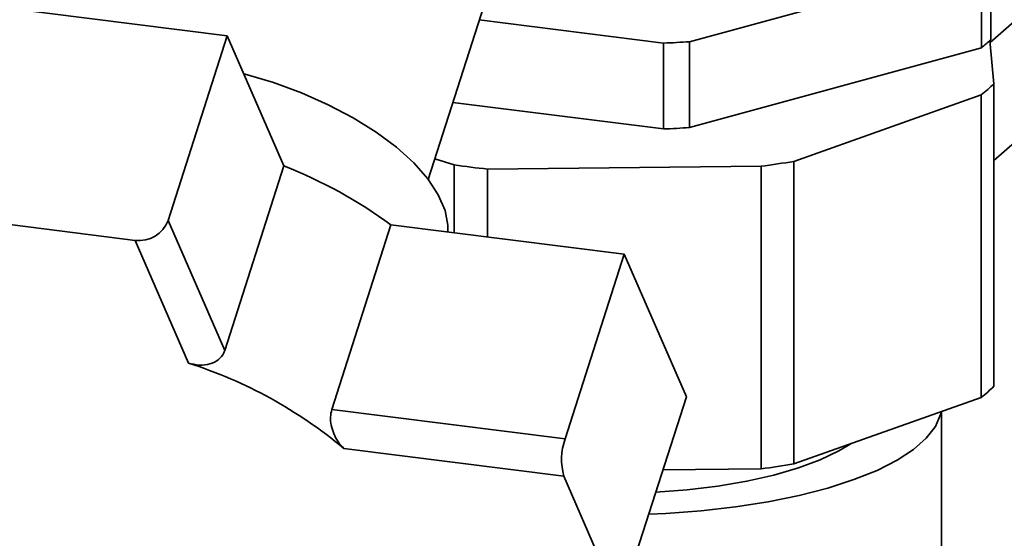
# Paper-space layout 'Blatt2' of a CAD drawing. Units: millimetres. Extents: x 0 to 5940, y 0 to 4200.
# Drawn here: x 4966 to 5052, y 1817 to 1863 of the extents above; entities that cross this region are included whole.
import ezdxf

# ---------------------------------------------------------------- set-up
doc = ezdxf.new("R2010")
doc.units = ezdxf.units.MM

psp = doc.layouts.new('Blatt2')

# ---------------------------------------------------------------- linework, layer by layer
at = {"color": 7, "linetype": 'Continuous', "lineweight": 35, "ltscale": 10}
for p, q in [((5001.824, 1848.776), (5009.673, 1873.262)), ((5061.391, 1869.798), (5051.185, 1860.796)), ((5051.241, 1861.046), (5051.241, 1868.589)), ((5024.783, 1860.876), (5050.428, 1867.871)), ((5050.428, 1867.871), (5050.428, 1860.329)), ((4984.173, 1861.388), (4961.723, 1864.217)), ((5051.524, 1850.429), (5066.683, 1863.798)), ((5006.317, 1862.792), (5022.511, 1860.752)), ((4984.173, 1861.388), (4978.973, 1845.167)), ((4989.152, 1849.955), (4984.173, 1861.388)), ((5022.511, 1860.752), (5022.511, 1853.209)), ((5024.783, 1853.333), (5024.783, 1860.876)), ((5051.524, 1857.185), (5051.168, 1860.975)), ((5050.428, 1860.329), (5024.783, 1853.333)), ((5051.524, 1857.185), (5051.524, 1830.597)), ((5022.511, 1853.209), (5003.993, 1855.542)), ((5033.948, 1850.362), (5050.415, 1856.206)), ((5050.415, 1829.619), (5050.415, 1856.206)), ((5002.403, 1850.585), (5004.11, 1850.05)), ((5033.948, 1850.362), (5033.948, 1823.775)), ((4989.152, 1849.955), (4983.952, 1833.733)), ((5004.11, 1844.081), (5004.11, 1850.05)), ((5007.046, 1849.68), (5031.087, 1849.932)), ((5007.046, 1849.68), (5007.046, 1843.711)), ((5031.087, 1823.344), (5031.087, 1849.932)), ((4958.118, 1845.685), (4976.078, 1843.422)), ((4983.952, 1833.733), (4978.973, 1845.167)), ((4998.557, 1844.781), (4993.357, 1828.559)), ((5019.053, 1842.199), (4998.557, 1844.781)), ((4976.078, 1843.422), (4980.773, 1832.641)), ((5019.053, 1842.199), (5013.853, 1825.977)), ((5024.507, 1829.675), (5019.053, 1842.199)), ((5024.507, 1829.675), (5019.307, 1813.453)), ((5033.948, 1823.775), (5050.415, 1829.619)), ((5013.853, 1825.977), (4993.357, 1828.559)), ((5046.934, 1797.036), (5046.934, 1828.384)), ((4994.423, 1825.132), (5013.748, 1822.697)), ((5013.748, 1822.697), (5018.112, 1812.678)), ((5022.449, 1823.254), (5031.087, 1823.344))]:
    psp.add_line(p, q, dxfattribs=at)
at = {"color": 7, "linetype": 'Continuous', "lineweight": 35, "ltscale": 10, "flags": 128}
for points in [[(5003.566, 1844.15), (5003.565, 1844.744), (5003.308, 1846.056), (5002.713, 1847.424), (5001.789, 1848.82), (5000.554, 1850.22), (4999.032, 1851.598), (4997.249, 1852.927), (4995.24, 1854.182), (4993.042, 1855.341), (4990.696, 1856.382), (4988.246, 1857.285), (4985.737, 1858.034), (4985.62, 1858.065)], [(5021.202, 1819.364), (5022.698, 1819.432), (5025.807, 1819.661), (5028.823, 1820.003), (5031.707, 1820.453), (5034.425, 1821.006), (5036.944, 1821.655), (5039.234, 1822.393), (5041.266, 1823.211), (5043.016, 1824.097), (5044.463, 1825.043), (5045.589, 1826.036), (5046.38, 1827.064), (5046.827, 1828.115), (5046.882, 1828.365)], [(5021.819, 1821.289), (5024.58, 1821.5), (5027.273, 1821.824), (5029.827, 1822.257), (5032.201, 1822.791), (5034.361, 1823.418), (5036.274, 1824.129), (5037.909, 1824.913), (5038.954, 1825.551)]]:
    psp.add_lwpolyline(points, dxfattribs=at)
at = {"color": 7, "linetype": 'Continuous', "lineweight": 35, "ltscale": 100}
for centre, radius, start, end in [((5018.103, 1962.431), 101.775, 272.4823, 273.76324), ((5043.537, 1868.962), 11.047, 308.59407, 314.22518), ((5043.658, 1864.985), 11.078, 307.58071, 315.23854), ((5018.103, 1954.888), 101.775, 272.4823, 273.76324), ((5020.205, 1931.97), 82.757, 277.55578, 279.55866), ((4974.108, 1811.475), 41.316, 53.71817, 68.64588), ((5016.649, 1937.734), 88.576, 261.86216, 263.77633), ((4976.417, 1846.133), 2.732, 262.86742, 339.28893), ((4968.371, 1793.939), 40.641, 50.13184, 72.23221), ((5043.658, 1838.398), 11.078, 307.58071, 315.23854), ((5019.039, 1824.17), 5.492, 160.7906, 195.55681), ((5020.205, 1905.383), 82.757, 277.55578, 279.55866), ((4984.914, 1851.336), 40.641, 230.13184, 252.23221)]:
    psp.add_arc(centre, radius, start, end, dxfattribs=at)
at = {"color": 7, "linetype": 'Continuous', "lineweight": 35, "ltscale": 10}
for points, knots in [([(4980.773, 1832.641), (4981.09, 1832.562), (4981.725, 1832.402), (4982.668, 1832.516), (4983.432, 1832.893), (4983.819, 1833.369), (4983.928, 1833.668), (4983.952, 1833.733)], [0, 0, 0, 0, 0.245136, 0.490363, 0.729499, 0.940701, 1, 1, 1, 1]), ([(4993.357, 1828.559), (4993.308, 1828.34), (4993.211, 1827.903), (4993.292, 1827.151), (4993.526, 1826.393), (4993.912, 1825.663), (4994.251, 1825.31), (4994.423, 1825.132)], [0, 0, 0, 0, 0.182352, 0.364253, 0.557666, 0.776845, 1, 1, 1, 1])]:
    psp.add_open_spline(points, degree=3, knots=knots, dxfattribs=at)

doc.saveas('drawing.dxf')
